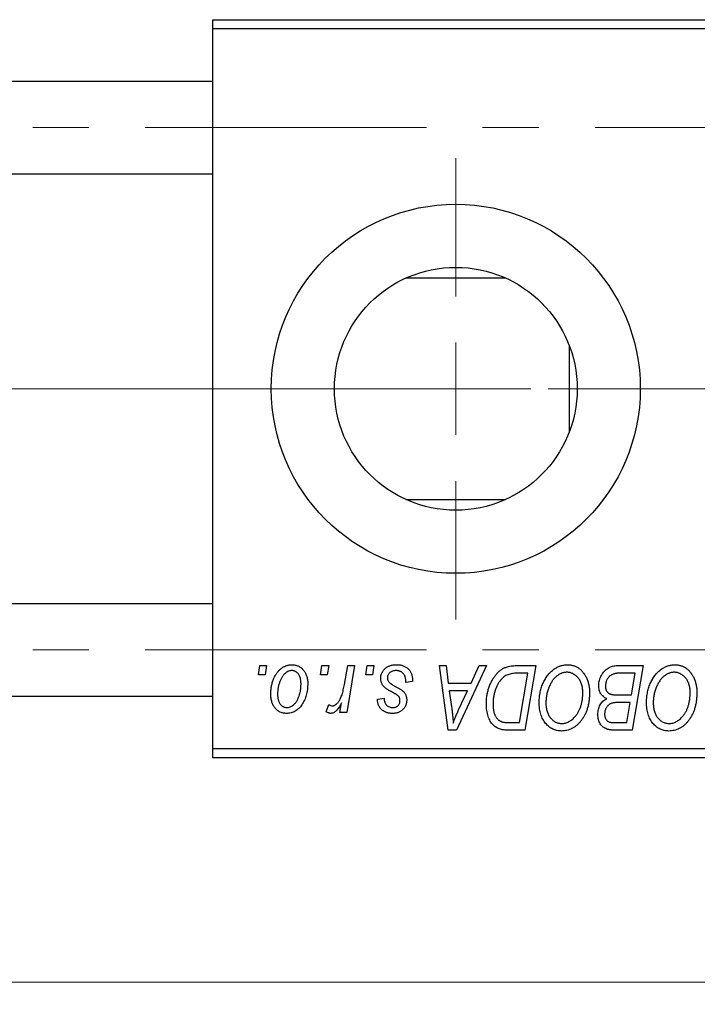
# Model space of a CAD drawing. Units: millimetres. Extents: x 15 to 417, y 5 to 292.
# Drawn here: x 282 to 313, y 199 to 244 of the extents above; entities that cross this region are included whole.
import ezdxf

# ---------------------------------------------------------------- set-up
doc = ezdxf.new("R2010")
doc.units = ezdxf.units.MM
doc.linetypes.add('CENTERX2', pattern=[20.32, 12.7, -2.54, 2.54, -2.54])
doc.styles.add('SLDTEXTSTYLE0', font='TXT', dxfattribs={"width": 0.75})
doc.dimstyles.new('SLDDIMSTYLE0', dxfattribs={"dimtxt": 3.5, "dimasz": 3.302, "dimexe": 0, "dimexo": 0.0625, "dimgap": 0.875, "dimtad": 1, "dimlfac": 1.2, "dimrnd": 1e-09, "dimzin": 12, "dimdsep": 46, "dimtxsty": 'SLDTEXTSTYLE0', "dimsah": 1, "dimcen": 0.09, "dimadec": 0, "dimazin": 3, "dimtfac": 1, "dimtofl": 0, "dimtmove": 0, "dimatfit": 3, "dimfxl": 1, "dimfrac": 2, "dimtolj": 1, "dimtzin": 12, "dimarcsym": 0})

# ---------------------------------------------------------------- blocks, each defined once
blk = doc.blocks.new('_D')
at = {"color": 7, "linetype": 'Continuous', "lineweight": 0}
for p, q in [((343.44, 222.097), (343.44, 199.467)), ((81.773, 209.597), (81.773, 199.467)), ((343.44, 200.467), (81.773, 200.467))]:
    blk.add_line(p, q, dxfattribs=at)
at = {"color": 7, "linetype": 'Continuous', "lineweight": 18}
for points in [[(81.773, 200.467), (85.075, 199.959), (85.075, 200.975)], [(343.44, 200.467), (340.138, 200.975), (340.138, 199.959)]]:
    blk.add_solid(points, dxfattribs=at)
at = {"color": 7, "linetype": 'Continuous', "lineweight": 18, "insert": (205.495, 204.979), "char_height": 3.5, "attachment_point": 1, "style": 'SLDTEXTSTYLE0'}
blk.add_mtext('314,00', dxfattribs=at)
blk = doc.blocks.new('SW_CENTERMARKSYMBOL_1')
at = {"color": 0, "linetype": 'Continuous', "lineweight": 18}
for p, q in [((0, 4.167), (0, 10.417)), ((0, 0), (0, 2.083)), ((-4.167, 0), (-10.417, 0)), ((0, 0), (-2.083, 0)), ((0, 0), (0, -2.083)), ((0, 0), (2.083, 0)), ((4.167, 0), (10.558, 0)), ((0, -4.167), (0, -10.417))]:
    blk.add_line(p, q, dxfattribs=at)

msp = doc.modelspace()

# ---------------------------------------------------------------- linework, layer by layer
at = {"color": 7, "linetype": 'Continuous', "lineweight": 25}
for p, q in [((290.94, 243.5137), (290.94, 243.9303)), ((290.94, 243.9303), (330.94, 243.9303)), ((330.94, 243.5137), (290.94, 243.5137)), ((290.94, 211.0137), (290.94, 243.5137)), ((290.94, 241.1387), (101.7733, 241.1387)), ((101.7733, 236.972), (290.94, 236.972)), ((304.1577, 232.2637), (299.6557, 232.2637)), ((307.0233, 229.2351), (307.0233, 225.2922)), ((299.6557, 222.2637), (304.1577, 222.2637)), ((290.94, 217.5553), (101.7733, 217.5553)), ((292.9908, 214.347), (293.0612, 214.7637)), ((293.0612, 214.7637), (293.3642, 214.7637)), ((293.3642, 214.7637), (293.3009, 214.347)), ((295.7938, 214.347), (295.8642, 214.7637)), ((295.8642, 214.7637), (296.1673, 214.7637)), ((296.1673, 214.7637), (296.1039, 214.347)), ((296.8787, 213.9155), (297.0326, 214.7637)), ((297.3397, 214.7637), (296.9817, 212.6425)), ((297.0326, 214.7637), (297.3397, 214.7637)), ((297.8393, 214.347), (297.9097, 214.7637)), ((297.9097, 214.7637), (298.2127, 214.7637)), ((298.2127, 214.7637), (298.1494, 214.347)), ((301.1655, 214.7637), (301.4703, 214.7637)), ((301.565, 211.847), (301.1655, 214.7637)), ((301.4703, 214.7637), (301.568, 213.9682)), ((303.2903, 214.7637), (301.9355, 211.847)), ((302.6037, 213.9682), (302.9618, 214.7637)), ((302.9618, 214.7637), (303.2903, 214.7637)), ((304.6598, 214.7637), (305.5233, 214.7637)), ((305.5233, 214.7637), (305.0303, 211.847)), ((309.2035, 214.7637), (310.3718, 214.7637)), ((310.3718, 214.7637), (309.8788, 211.847)), ((293.3009, 214.347), (292.9908, 214.347)), ((296.1039, 214.347), (295.7938, 214.347)), ((298.1494, 214.347), (297.8393, 214.347)), ((305.1587, 214.4228), (304.7693, 214.4228)), ((304.7811, 212.1879), (305.1587, 214.4228)), ((310.0072, 214.4228), (309.4391, 214.4228)), ((309.8409, 213.4379), (310.0072, 214.4228)), ((299.9552, 214.044), (299.6521, 214.0061)), ((299.9552, 214.083), (299.9552, 214.044)), ((301.568, 213.9682), (302.6037, 213.9682)), ((301.6106, 213.6273), (301.7153, 212.8934)), ((302.4374, 213.6273), (301.6106, 213.6273)), ((302.0343, 212.762), (302.4374, 213.6273)), ((309.1982, 213.4379), (309.8409, 213.4379)), ((101.7733, 213.3887), (290.94, 213.3887)), ((296.0536, 212.6815), (296.1744, 213.013)), ((296.6745, 212.6425), (296.7514, 213.081)), ((298.3642, 213.2485), (298.6673, 213.2864)), ((309.7829, 213.097), (309.2899, 213.097)), ((309.6296, 212.1879), (309.7829, 213.097)), ((296.9817, 212.6425), (296.6745, 212.6425)), ((304.3402, 212.1879), (304.7811, 212.1879)), ((309.11, 212.1879), (309.6296, 212.1879)), ((301.9355, 211.847), (301.565, 211.847)), ((305.0303, 211.847), (304.3035, 211.847)), ((309.8788, 211.847), (309.1325, 211.847)), ((290.94, 211.0137), (330.94, 211.0137)), ((290.94, 210.597), (290.94, 211.0137)), ((330.94, 210.597), (290.94, 210.597))]:
    msp.add_line(p, q, dxfattribs=at)
at = {"color": 7, "linetype": 'CENTERX2', "lineweight": 18}
for p, q in [((64.3567, 239.0553), (339.19, 239.0553)), ((292.94, 227.2637), (101.7733, 227.2637)), ((340.8567, 227.2637), (122.2733, 227.2637)), ((64.3567, 215.472), (339.19, 215.472))]:
    msp.add_line(p, q, dxfattribs=at)
at = {"color": 7, "linetype": 'Continuous', "lineweight": 25}
for radius in [8.3333, 5.4833]:
    msp.add_circle((301.9067, 227.2637), radius, dxfattribs=at)
for points, knots in [([(293.5536, 213.4912), (293.5542, 213.5233), (293.5553, 213.5867), (293.561, 213.6804), (293.5717, 213.7715), (293.5872, 213.8599), (293.606, 213.9459), (293.629, 214.0292), (293.657, 214.1097), (293.6888, 214.1876), (293.724, 214.2617), (293.7623, 214.3312), (293.802, 214.3965), (293.8456, 214.4563), (293.8911, 214.5116), (293.9392, 214.562), (293.9896, 214.6081), (294.0428, 214.6484), (294.0971, 214.685), (294.153, 214.7152), (294.2087, 214.7427), (294.2657, 214.7633), (294.3227, 214.7813), (294.3809, 214.7927), (294.4396, 214.8002), (294.4791, 214.8011), (294.4988, 214.8016)], [0, 0, 0, 0, 0.053887, 0.1062098, 0.1571243, 0.2074379, 0.2565129, 0.304544, 0.3520998, 0.3992345, 0.4453573, 0.4894324, 0.5321725, 0.5733587, 0.6132625, 0.6520672, 0.6899721, 0.7274524, 0.7639343, 0.7994376, 0.8338806, 0.8677657, 0.9009093, 0.9339655, 0.966924, 1, 1, 1, 1]), ([(294.4988, 214.8016), (294.5245, 214.8009), (294.5747, 214.7997), (294.6483, 214.7886), (294.7185, 214.7709), (294.7856, 214.7462), (294.8487, 214.7138), (294.9086, 214.675), (294.9648, 214.6286), (295.0173, 214.5754), (295.0653, 214.5164), (295.1068, 214.4516), (295.142, 214.3815), (295.171, 214.3065), (295.1926, 214.226), (295.2085, 214.1408), (295.219, 214.0504), (295.2199, 213.9882), (295.2203, 213.9564)], [0, 0, 0, 0, 0.0616655, 0.1205692, 0.1782617, 0.2353851, 0.2917548, 0.3482697, 0.4065141, 0.4664906, 0.5274696, 0.5888522, 0.6509422, 0.7154444, 0.7817725, 0.8507297, 0.9236741, 1, 1, 1, 1]), ([(298.5158, 214.1872), (298.5163, 214.208), (298.5174, 214.2489), (298.5266, 214.309), (298.5413, 214.3667), (298.5623, 214.4222), (298.5889, 214.4756), (298.6217, 214.5268), (298.6605, 214.5755), (298.7048, 214.6215), (298.7541, 214.6642), (298.8089, 214.7009), (298.8683, 214.7318), (298.9319, 214.7581), (299.0006, 214.7772), (299.0734, 214.7917), (299.1508, 214.7998), (299.2041, 214.8009), (299.2313, 214.8016)], [0, 0, 0, 0, 0.05885216, 0.11601847, 0.1720998, 0.22773221, 0.28406728, 0.34121987, 0.39980246, 0.46038412, 0.52232423, 0.58443616, 0.6470432, 0.71233381, 0.77931638, 0.84892869, 0.9226883, 1, 1, 1, 1]), ([(299.2313, 214.8016), (299.2588, 214.801), (299.3124, 214.7999), (299.3905, 214.7911), (299.4638, 214.7761), (299.533, 214.7562), (299.5976, 214.7297), (299.6572, 214.6966), (299.7129, 214.6589), (299.7629, 214.6142), (299.8083, 214.5648), (299.8481, 214.5104), (299.8811, 214.4507), (299.9091, 214.3867), (299.929, 214.3173), (299.9448, 214.2436), (299.9535, 214.1649), (299.9546, 214.1109), (299.9552, 214.083)], [0, 0, 0, 0, 0.0710793, 0.1389697, 0.2031118, 0.2648853, 0.3251481, 0.3834707, 0.441163, 0.4990924, 0.5566033, 0.6147645, 0.673335, 0.7328543, 0.795263, 0.8600089, 0.9278992, 1, 1, 1, 1]), ([(304.1917, 214.6938), (304.2256, 214.7048), (304.2959, 214.7276), (304.409, 214.7483), (304.5313, 214.7617), (304.616, 214.763), (304.6598, 214.7637)], [0, 0, 0, 0, 0.2248248, 0.4657332, 0.7235704, 1, 1, 1, 1]), ([(305.6748, 213.1077), (305.6754, 213.1481), (305.6765, 213.2283), (305.6856, 213.3471), (305.7004, 213.463), (305.721, 213.5761), (305.7479, 213.6863), (305.7795, 213.7938), (305.8182, 213.8981), (305.8626, 213.9987), (305.9105, 214.0954), (305.9629, 214.1861), (306.0177, 214.2709), (306.076, 214.3492), (306.1368, 214.4216), (306.2011, 214.4877), (306.2684, 214.5476), (306.3391, 214.6009), (306.4116, 214.648), (306.4851, 214.6891), (306.5597, 214.7237), (306.635, 214.752), (306.7116, 214.7742), (306.789, 214.7901), (306.8674, 214.8), (306.9199, 214.801), (306.9462, 214.8016)], [0, 0, 0, 0, 0.0517953, 0.102706, 0.1523632, 0.2014102, 0.2497463, 0.2974554, 0.3448452, 0.392009, 0.4383223, 0.482904, 0.5259903, 0.5675157, 0.6078447, 0.6469628, 0.6854328, 0.7231188, 0.76018, 0.796023, 0.8308293, 0.8653587, 0.8990132, 0.9327973, 0.9663825, 1, 1, 1, 1]), ([(306.9462, 214.8016), (306.9689, 214.801), (307.0139, 214.8), (307.0807, 214.7938), (307.1457, 214.7815), (307.2088, 214.7657), (307.2705, 214.7456), (307.33, 214.7199), (307.3883, 214.6903), (307.4446, 214.656), (307.4984, 214.6165), (307.551, 214.5739), (307.5991, 214.5244), (307.6466, 214.4721), (307.6897, 214.4135), (307.7323, 214.3518), (307.7703, 214.2841), (307.8071, 214.2131), (307.8402, 214.138), (307.8691, 214.0602), (307.8936, 213.9798), (307.9129, 213.8967), (307.9282, 213.8111), (307.9397, 213.7231), (307.9461, 213.6325), (307.9471, 213.5713), (307.9476, 213.5403)], [0, 0, 0, 0, 0.0378713, 0.0752374, 0.11171, 0.1480294, 0.1837276, 0.2198556, 0.2560644, 0.2926971, 0.3296946, 0.3673249, 0.4054911, 0.4446575, 0.4850732, 0.5267894, 0.5696934, 0.61444, 0.6601209, 0.706461, 0.7528957, 0.8002348, 0.8487179, 0.897827, 0.9483119, 1, 1, 1, 1]), ([(308.3642, 213.8564), (308.3658, 213.8969), (308.3688, 213.9776), (308.3919, 214.0967), (308.4302, 214.2122), (308.4835, 214.322), (308.5467, 214.4245), (308.6207, 214.5142), (308.7017, 214.5916), (308.7919, 214.6536), (308.8877, 214.703), (308.9888, 214.7383), (309.0947, 214.7596), (309.1669, 214.7623), (309.2035, 214.7637)], [0, 0, 0, 0, 0.0885781, 0.1763653, 0.2640477, 0.3539283, 0.4424675, 0.5267237, 0.6072595, 0.6865691, 0.7650622, 0.8422521, 0.9200563, 1, 1, 1, 1]), ([(310.5233, 213.1077), (310.5239, 213.1481), (310.525, 213.2283), (310.5341, 213.3471), (310.5489, 213.463), (310.5695, 213.5761), (310.5963, 213.6863), (310.628, 213.7938), (310.6666, 213.8981), (310.7111, 213.9987), (310.759, 214.0954), (310.8114, 214.1861), (310.8662, 214.2709), (310.9245, 214.3492), (310.9853, 214.4216), (311.0495, 214.4877), (311.1169, 214.5476), (311.1876, 214.6009), (311.2601, 214.648), (311.3336, 214.6891), (311.4082, 214.7237), (311.4835, 214.752), (311.5601, 214.7742), (311.6375, 214.7901), (311.7159, 214.8), (311.7684, 214.801), (311.7946, 214.8016)], [0, 0, 0, 0, 0.0517953, 0.102706, 0.1523632, 0.2014102, 0.2497463, 0.2974554, 0.3448452, 0.392009, 0.4383223, 0.482904, 0.5259903, 0.5675157, 0.6078447, 0.6469628, 0.6854328, 0.7231188, 0.76018, 0.796023, 0.8308293, 0.8653587, 0.8990132, 0.9327973, 0.9663825, 1, 1, 1, 1]), ([(311.7946, 214.8016), (311.8173, 214.801), (311.8624, 214.8), (311.9292, 214.7938), (311.9941, 214.7815), (312.0573, 214.7657), (312.119, 214.7456), (312.1785, 214.7199), (312.2368, 214.6903), (312.2931, 214.656), (312.3469, 214.6165), (312.3995, 214.5739), (312.4476, 214.5244), (312.495, 214.4721), (312.5382, 214.4135), (312.5808, 214.3518), (312.6188, 214.2841), (312.6556, 214.2131), (312.6887, 214.138), (312.7176, 214.0602), (312.7421, 213.9798), (312.7614, 213.8967), (312.7767, 213.8111), (312.7881, 213.7231), (312.7946, 213.6325), (312.7956, 213.5713), (312.7961, 213.5403)], [0, 0, 0, 0, 0.0378713, 0.0752374, 0.11171, 0.1480294, 0.1837276, 0.2198556, 0.2560644, 0.2926971, 0.3296946, 0.3673249, 0.4054911, 0.4446575, 0.4850732, 0.5267894, 0.5696934, 0.61444, 0.6601209, 0.706461, 0.7528957, 0.8002348, 0.8487179, 0.897827, 0.9483119, 1, 1, 1, 1]), ([(294.4965, 214.5364), (294.4726, 214.535), (294.4238, 214.5322), (294.3514, 214.5087), (294.2796, 214.4715), (294.2209, 214.4305), (294.1751, 214.3896), (294.1417, 214.3531), (294.108, 214.313), (294.0771, 214.2668), (294.046, 214.2169), (294.0174, 214.1613), (293.9888, 214.1016), (293.9528, 214.0161), (293.9145, 213.9049), (293.8814, 213.7682), (293.8602, 213.6297), (293.8579, 213.5366), (293.8567, 213.49)], [0, 0, 0, 0, 0.0534249, 0.1094777, 0.1691115, 0.2346183, 0.2697522, 0.3067366, 0.3457606, 0.3871709, 0.4313131, 0.4778806, 0.5274192, 0.5798298, 0.6861612, 0.7910274, 0.895339, 1, 1, 1, 1]), ([(294.9173, 213.9238), (294.917, 213.9483), (294.9165, 213.996), (294.9104, 214.0649), (294.901, 214.1294), (294.8883, 214.1893), (294.871, 214.2445), (294.8504, 214.295), (294.8262, 214.3411), (294.7975, 214.3817), (294.7668, 214.4182), (294.7336, 214.4494), (294.699, 214.4766), (294.6623, 214.4987), (294.6233, 214.5151), (294.5828, 214.528), (294.5401, 214.535), (294.5111, 214.5359), (294.4965, 214.5364)], [0, 0, 0, 0, 0.0881845, 0.1716698, 0.2492912, 0.3227816, 0.3920407, 0.4573946, 0.5194152, 0.5791737, 0.6361612, 0.6909787, 0.74317, 0.7945019, 0.8448194, 0.8954174, 0.9473124, 1, 1, 1, 1]), ([(299.2171, 214.5364), (299.188, 214.5353), (299.1324, 214.5333), (299.0537, 214.5159), (298.984, 214.4877), (298.9254, 214.4472), (298.8776, 214.3983), (298.8433, 214.3416), (298.822, 214.2782), (298.8199, 214.2337), (298.8188, 214.2109)], [0, 0, 0, 0, 0.1511226, 0.288739, 0.4165538, 0.5397416, 0.6565289, 0.7692832, 0.8815091, 1, 1, 1, 1]), ([(299.6521, 214.0061), (299.6521, 214.0276), (299.6519, 214.0693), (299.6464, 214.1298), (299.6376, 214.1862), (299.6256, 214.2385), (299.6086, 214.2863), (299.5889, 214.3301), (299.5649, 214.3696), (299.5376, 214.4049), (299.5065, 214.4355), (299.4735, 214.4632), (299.437, 214.4856), (299.3981, 214.504), (299.3568, 214.5191), (299.3123, 214.5287), (299.2657, 214.5358), (299.2335, 214.5362), (299.2171, 214.5364)], [0, 0, 0, 0, 0.082639, 0.1602582, 0.2331631, 0.3017426, 0.3659919, 0.4277235, 0.4862244, 0.5429349, 0.5986796, 0.6536144, 0.7080923, 0.7626809, 0.8190254, 0.8765806, 0.9370426, 1, 1, 1, 1]), ([(303.2885, 213.0408), (303.2887, 213.0757), (303.2892, 213.1449), (303.2962, 213.2471), (303.306, 213.347), (303.3202, 213.4444), (303.3385, 213.5394), (303.3612, 213.6317), (303.3868, 213.7221), (303.4278, 213.8369), (303.4844, 213.9724), (303.5613, 214.123), (303.6461, 214.2586), (303.7236, 214.3607), (303.7903, 214.4334), (303.8409, 214.4841), (303.8945, 214.5298), (303.9501, 214.5709), (304.0069, 214.6089), (304.0667, 214.6411), (304.1278, 214.6706), (304.1704, 214.6861), (304.1917, 214.6938)], [0, 0, 0, 0, 0.0524522, 0.1038152, 0.1538474, 0.203251, 0.2515403, 0.2991143, 0.3460005, 0.3924805, 0.4821222, 0.5664026, 0.6461463, 0.7220037, 0.7584977, 0.7943252, 0.8294199, 0.8641462, 0.8981689, 0.9319845, 0.9660484, 1, 1, 1, 1]), ([(304.7693, 214.4228), (304.7255, 214.4222), (304.6412, 214.421), (304.5201, 214.41), (304.4089, 214.3935), (304.3067, 214.3689), (304.2118, 214.3338), (304.1231, 214.2851), (304.04, 214.2227), (303.961, 214.1474), (303.8877, 214.0566), (303.8198, 213.9498), (303.7567, 213.8267), (303.6992, 213.6886), (303.6504, 213.5375), (303.6166, 213.3746), (303.5954, 213.2019), (303.5928, 213.0833), (303.5915, 213.0224)], [0, 0, 0, 0, 0.06291465, 0.12093153, 0.17454111, 0.22414944, 0.27166383, 0.3194603, 0.36886761, 0.42056426, 0.4757379, 0.53601138, 0.60202479, 0.67415627, 0.7505795, 0.82964544, 0.91267868, 1, 1, 1, 1]), ([(306.9243, 214.4606), (306.9057, 214.4603), (306.8686, 214.4595), (306.8132, 214.451), (306.758, 214.4397), (306.7032, 214.4222), (306.6488, 214.3994), (306.5943, 214.3723), (306.5403, 214.3399), (306.4864, 214.3035), (306.4337, 214.2615), (306.3832, 214.2137), (306.3345, 214.1605), (306.2886, 214.1009), (306.2441, 214.0365), (306.2021, 213.9661), (306.1618, 213.8904), (306.1243, 213.8094), (306.0904, 213.7247), (306.0596, 213.6378), (306.0346, 213.5488), (306.0136, 213.4578), (305.9977, 213.3651), (305.9866, 213.2702), (305.9792, 213.1737), (305.9783, 213.1085), (305.9779, 213.0757)], [0, 0, 0, 0, 0.0301757, 0.0602933, 0.0908029, 0.121741, 0.1536659, 0.1866556, 0.2205936, 0.2559101, 0.2924251, 0.3298624, 0.3689122, 0.4095877, 0.4520232, 0.4961917, 0.5426783, 0.5914669, 0.6412571, 0.690858, 0.7412132, 0.7915521, 0.8426455, 0.8940039, 0.9467438, 1, 1, 1, 1]), ([(307.6445, 213.5545), (307.6439, 213.5881), (307.6425, 213.6536), (307.6322, 213.7493), (307.6158, 213.84), (307.593, 213.9256), (307.5626, 214.0057), (307.5249, 214.0802), (307.4822, 214.1508), (307.4314, 214.214), (307.3778, 214.2721), (307.3198, 214.3217), (307.2605, 214.3651), (307.1982, 214.4002), (307.133, 214.4268), (307.0657, 214.4469), (306.9956, 214.4579), (306.9482, 214.4597), (306.9243, 214.4606)], [0, 0, 0, 0, 0.07803254, 0.15229853, 0.22364974, 0.29208655, 0.35785784, 0.42248008, 0.48613114, 0.54917764, 0.61083878, 0.66970109, 0.72622726, 0.78147701, 0.83557207, 0.88957368, 0.94440095, 1, 1, 1, 1]), ([(309.1402, 214.4074), (309.1181, 214.4025), (309.0751, 214.393), (309.0137, 214.3714), (308.9555, 214.3473), (308.9017, 214.3166), (308.8517, 214.2805), (308.8071, 214.236), (308.7671, 214.1837), (308.7321, 214.1246), (308.7033, 214.0601), (308.6824, 213.9919), (308.6696, 213.921), (308.668, 213.8726), (308.6673, 213.8481)], [0, 0, 0, 0, 0.0844041, 0.1647797, 0.2435569, 0.3199881, 0.3960936, 0.4739402, 0.5550729, 0.6418717, 0.7308445, 0.8189541, 0.9082363, 1, 1, 1, 1]), ([(309.4391, 214.4228), (309.4211, 214.4229), (309.3868, 214.4231), (309.3376, 214.4216), (309.2933, 214.4204), (309.2536, 214.4196), (309.2186, 214.4172), (309.1883, 214.414), (309.1625, 214.4115), (309.1471, 214.4087), (309.1402, 214.4074)], [0, 0, 0, 0, 0.1797516, 0.3437484, 0.4919479, 0.6243514, 0.7411612, 0.8423841, 0.9298563, 1, 1, 1, 1]), ([(311.7727, 214.4606), (311.7542, 214.4603), (311.717, 214.4595), (311.6617, 214.451), (311.6065, 214.4397), (311.5517, 214.4222), (311.4972, 214.3994), (311.4428, 214.3723), (311.3888, 214.3399), (311.3349, 214.3035), (311.2822, 214.2615), (311.2317, 214.2137), (311.183, 214.1605), (311.1371, 214.1009), (311.0926, 214.0365), (311.0506, 213.9661), (311.0103, 213.8904), (310.9728, 213.8094), (310.9389, 213.7247), (310.9081, 213.6378), (310.8831, 213.5488), (310.8621, 213.4578), (310.8462, 213.3651), (310.8351, 213.2702), (310.8277, 213.1737), (310.8268, 213.1085), (310.8264, 213.0757)], [0, 0, 0, 0, 0.0301757, 0.0602933, 0.0908029, 0.121741, 0.1536659, 0.1866556, 0.2205936, 0.2559101, 0.2924251, 0.3298624, 0.3689122, 0.4095877, 0.4520232, 0.4961917, 0.5426783, 0.5914669, 0.6412571, 0.690858, 0.7412132, 0.7915521, 0.8426455, 0.8940039, 0.9467438, 1, 1, 1, 1]), ([(312.493, 213.5545), (312.4923, 213.5881), (312.491, 213.6536), (312.4807, 213.7493), (312.4643, 213.84), (312.4415, 213.9256), (312.4111, 214.0057), (312.3734, 214.0802), (312.3307, 214.1508), (312.2798, 214.214), (312.2263, 214.2721), (312.1683, 214.3217), (312.109, 214.3651), (312.0467, 214.4002), (311.9815, 214.4268), (311.9142, 214.4469), (311.8441, 214.4579), (311.7966, 214.4597), (311.7727, 214.4606)], [0, 0, 0, 0, 0.07803254, 0.15229853, 0.22364974, 0.29208655, 0.35785784, 0.42248008, 0.48613114, 0.54917764, 0.61083878, 0.66970109, 0.72622726, 0.78147701, 0.83557207, 0.88957368, 0.94440095, 1, 1, 1, 1]), ([(295.2203, 213.9564), (295.2196, 213.91), (295.2181, 213.8188), (295.2051, 213.6848), (295.1855, 213.5562), (295.1568, 213.433), (295.1205, 213.3153), (295.0751, 213.2032), (295.0218, 213.0967), (294.9615, 212.9963), (294.8939, 212.905), (294.8207, 212.8243), (294.7411, 212.7566), (294.6559, 212.7012), (294.5651, 212.6573), (294.4685, 212.6267), (294.3664, 212.6077), (294.2965, 212.6056), (294.2609, 212.6046)], [0, 0, 0, 0, 0.0753615, 0.1481167, 0.2185236, 0.286637, 0.3534497, 0.41845, 0.4829585, 0.5466728, 0.6085388, 0.6672966, 0.7232388, 0.7779178, 0.8319684, 0.8865063, 0.9422129, 1, 1, 1, 1]), ([(294.2739, 212.8697), (294.2995, 212.8712), (294.3513, 212.874), (294.4281, 212.8963), (294.5027, 212.9337), (294.5633, 212.9744), (294.6102, 213.0148), (294.6442, 213.0509), (294.6769, 213.0915), (294.7082, 213.1367), (294.7385, 213.1864), (294.7667, 213.2409), (294.7935, 213.3), (294.8271, 213.3851), (294.864, 213.4965), (294.8943, 213.6355), (294.9143, 213.7782), (294.9163, 213.875), (294.9173, 213.9238)], [0, 0, 0, 0, 0.0565773, 0.1146435, 0.1753838, 0.2407896, 0.2754624, 0.3122204, 0.3504135, 0.3908759, 0.4337903, 0.4791061, 0.5265959, 0.5773601, 0.681625, 0.785879, 0.8920471, 1, 1, 1, 1]), ([(296.3271, 212.9455), (296.3398, 212.9463), (296.3657, 212.9478), (296.4043, 212.9583), (296.4427, 212.9755), (296.4814, 212.9985), (296.5192, 213.0294), (296.5572, 213.0663), (296.5951, 213.1098), (296.6332, 213.1605), (296.6712, 213.2194), (296.7052, 213.2892), (296.7394, 213.3684), (296.7709, 213.458), (296.8002, 213.5581), (296.8286, 213.6681), (296.8552, 213.7883), (296.8707, 213.8721), (296.8787, 213.9155)], [0, 0, 0, 0, 0.0320567, 0.0655625, 0.1004002, 0.1382028, 0.179014, 0.2234514, 0.2718664, 0.3249281, 0.3834484, 0.4487951, 0.5209568, 0.6014006, 0.688814, 0.7846111, 0.8883046, 1, 1, 1, 1]), ([(298.6685, 213.8019), (298.6564, 213.8153), (298.6326, 213.8419), (298.6009, 213.8845), (298.5749, 213.9298), (298.5535, 213.977), (298.5359, 214.0262), (298.5244, 214.0781), (298.5171, 214.132), (298.5162, 214.1686), (298.5158, 214.1872)], [0, 0, 0, 0, 0.1272562, 0.2516804, 0.3738979, 0.4947208, 0.6170809, 0.7413182, 0.8690605, 1, 1, 1, 1]), ([(298.8188, 214.2109), (298.8196, 214.1942), (298.8212, 214.1613), (298.8337, 214.1134), (298.853, 214.0674), (298.8723, 214.0401), (298.8821, 214.0262)], [0, 0, 0, 0, 0.2511722, 0.4968942, 0.7437878, 1, 1, 1, 1]), ([(298.8821, 214.0262), (298.8883, 214.019), (298.9014, 214.0035), (298.9259, 213.9817), (298.9545, 213.9581), (298.9888, 213.9341), (299.027, 213.9077), (299.0711, 213.8813), (299.1201, 213.8536), (299.1547, 213.8352), (299.1727, 213.8256)], [0, 0, 0, 0, 0.0802827, 0.171103, 0.2765324, 0.3935635, 0.5243923, 0.6687492, 0.8277322, 1, 1, 1, 1]), ([(294.2609, 212.6046), (294.2358, 212.6053), (294.1866, 212.6066), (294.1143, 212.6173), (294.0456, 212.636), (293.9797, 212.6606), (293.9179, 212.6937), (293.859, 212.7334), (293.8038, 212.7806), (293.7521, 212.8345), (293.7055, 212.8954), (293.6645, 212.9626), (293.6301, 213.0359), (293.6023, 213.1153), (293.5806, 213.2006), (293.5647, 213.292), (293.5551, 213.3896), (293.5541, 213.4566), (293.5536, 213.4912)], [0, 0, 0, 0, 0.0589565, 0.1156825, 0.1713602, 0.2259596, 0.2805137, 0.3359456, 0.3925293, 0.4509085, 0.5111012, 0.5724965, 0.6355555, 0.7009662, 0.769909, 0.8424091, 0.9188181, 1, 1, 1, 1]), ([(293.8567, 213.49), (293.8569, 213.4653), (293.8574, 213.4175), (293.8636, 213.3481), (293.8729, 213.2833), (293.8858, 213.2229), (293.9021, 213.1669), (293.923, 213.1159), (293.9473, 213.0691), (293.9756, 213.0274), (294.0065, 212.9903), (294.0398, 212.9586), (294.0741, 212.9305), (294.1113, 212.9092), (294.149, 212.8905), (294.1894, 212.8793), (294.231, 212.8708), (294.2595, 212.8701), (294.2739, 212.8697)], [0, 0, 0, 0, 0.0885786, 0.1717665, 0.2498124, 0.3237334, 0.3932168, 0.4589936, 0.5214195, 0.5821336, 0.6394592, 0.6945708, 0.7470134, 0.7981625, 0.8482357, 0.8977697, 0.9482074, 1, 1, 1, 1]), ([(299.107, 213.522), (299.0801, 213.5362), (299.0284, 213.5636), (298.9553, 213.6053), (298.8889, 213.6434), (298.8302, 213.6795), (298.7792, 213.7133), (298.7353, 213.7444), (298.6988, 213.7733), (298.678, 213.7929), (298.6685, 213.8019)], [0, 0, 0, 0, 0.1751043, 0.3366411, 0.4835452, 0.6154622, 0.7325073, 0.835766, 0.924528, 1, 1, 1, 1]), ([(299.3568, 213.3332), (299.3534, 213.3396), (299.3459, 213.3537), (299.3297, 213.3746), (299.3064, 213.3956), (299.2781, 213.4187), (299.2437, 213.4427), (299.2036, 213.4683), (299.1578, 213.4955), (299.1245, 213.5129), (299.107, 213.522)], [0, 0, 0, 0, 0.0684895, 0.1509492, 0.2485952, 0.3639658, 0.4964639, 0.6449738, 0.8138958, 1, 1, 1, 1]), ([(299.1727, 213.8256), (299.1935, 213.8146), (299.2333, 213.7935), (299.2899, 213.7622), (299.3411, 213.7332), (299.3865, 213.7059), (299.4269, 213.6813), (299.4614, 213.6582), (299.4903, 213.6369), (299.522, 213.612), (299.5552, 213.5795), (299.5897, 213.537), (299.6202, 213.4909), (299.6447, 213.4403), (299.665, 213.387), (299.6801, 213.3303), (299.6882, 213.2703), (299.6894, 213.2292), (299.69, 213.2083)], [0, 0, 0, 0, 0.0818814, 0.1573352, 0.2254411, 0.2871576, 0.3421523, 0.3902441, 0.4320813, 0.4673282, 0.5305866, 0.5936688, 0.6577932, 0.7230302, 0.789229, 0.8568221, 0.9269825, 1, 1, 1, 1]), ([(307.3096, 212.4738), (307.3366, 212.508), (307.3907, 212.5766), (307.4589, 212.6903), (307.5162, 212.8129), (307.5638, 212.9439), (307.5994, 213.0842), (307.6263, 213.2329), (307.6415, 213.3908), (307.6435, 213.499), (307.6445, 213.5545)], [0, 0, 0, 0, 0.1130348, 0.2268335, 0.3435029, 0.4639329, 0.5883359, 0.7189973, 0.8559436, 1, 1, 1, 1]), ([(307.9476, 213.5403), (307.9463, 213.4756), (307.9437, 213.3489), (307.9253, 213.1635), (307.8942, 212.9876), (307.8503, 212.8209), (307.7942, 212.6634), (307.7252, 212.5155), (307.6445, 212.3763), (307.5801, 212.2917), (307.5481, 212.2495)], [0, 0, 0, 0, 0.1409755, 0.2756587, 0.405254, 0.529661, 0.6505885, 0.7685867, 0.8846941, 1, 1, 1, 1]), ([(308.7282, 213.2675), (308.6999, 213.2806), (308.6446, 213.3063), (308.571, 213.359), (308.5074, 213.4203), (308.4548, 213.4916), (308.4138, 213.5715), (308.3848, 213.6596), (308.3675, 213.7555), (308.3653, 213.822), (308.3642, 213.8564)], [0, 0, 0, 0, 0.1266079, 0.2474348, 0.3659695, 0.4846669, 0.6055442, 0.729814, 0.8602233, 1, 1, 1, 1]), ([(308.6673, 213.8481), (308.6676, 213.8309), (308.6683, 213.7974), (308.6734, 213.7491), (308.6829, 213.7043), (308.696, 213.6633), (308.7118, 213.6255), (308.7319, 213.5914), (308.7568, 213.5619), (308.7841, 213.5345), (308.8168, 213.511), (308.8554, 213.4918), (308.8989, 213.4746), (308.9481, 213.4611), (309.0028, 213.4506), (309.063, 213.4429), (309.1289, 213.4392), (309.1745, 213.4384), (309.1982, 213.4379)], [0, 0, 0, 0, 0.0662662, 0.1290617, 0.1874386, 0.2425685, 0.2947445, 0.3452674, 0.3944889, 0.4434744, 0.4941804, 0.5489941, 0.6094961, 0.6743258, 0.7456866, 0.8239599, 0.9086241, 1, 1, 1, 1]), ([(312.158, 212.4738), (312.185, 212.508), (312.2392, 212.5766), (312.3074, 212.6903), (312.3646, 212.8129), (312.4123, 212.9439), (312.4478, 213.0842), (312.4748, 213.2329), (312.4899, 213.3908), (312.492, 213.499), (312.493, 213.5545)], [0, 0, 0, 0, 0.1130348, 0.2268335, 0.3435029, 0.4639329, 0.5883359, 0.7189973, 0.8559436, 1, 1, 1, 1]), ([(312.7961, 213.5403), (312.7948, 213.4756), (312.7922, 213.3489), (312.7738, 213.1635), (312.7427, 212.9876), (312.6988, 212.8209), (312.6427, 212.6634), (312.5737, 212.5155), (312.493, 212.3763), (312.4286, 212.2917), (312.3966, 212.2495)], [0, 0, 0, 0, 0.1409755, 0.2756587, 0.405254, 0.529661, 0.6505885, 0.7685867, 0.8846941, 1, 1, 1, 1]), ([(296.1744, 213.013), (296.1862, 213.0026), (296.209, 212.9827), (296.2478, 212.9622), (296.2868, 212.9477), (296.3137, 212.9462), (296.3271, 212.9455)], [0, 0, 0, 0, 0.27600279, 0.52877454, 0.76656599, 1, 1, 1, 1]), ([(296.7514, 213.081), (296.7314, 213.0435), (296.6934, 212.9724), (296.6322, 212.8751), (296.5712, 212.7924), (296.5095, 212.7247), (296.4478, 212.6716), (296.3858, 212.6332), (296.3228, 212.6096), (296.2803, 212.6062), (296.2596, 212.6046)], [0, 0, 0, 0, 0.1784707, 0.3379891, 0.48161, 0.6086632, 0.7213718, 0.8219672, 0.9132903, 1, 1, 1, 1]), ([(299.0543, 212.6046), (299.0287, 212.6049), (298.9786, 212.6055), (298.9058, 212.6143), (298.8369, 212.6269), (298.7725, 212.6461), (298.7117, 212.6696), (298.6551, 212.6988), (298.6027, 212.7332), (298.5548, 212.773), (298.5112, 212.8173), (298.4741, 212.8668), (298.4416, 212.9199), (298.4151, 212.9776), (298.3938, 213.0395), (298.3778, 213.1055), (298.3677, 213.1756), (298.3654, 213.2238), (298.3642, 213.2485)], [0, 0, 0, 0, 0.0722496, 0.1410177, 0.2060591, 0.2691643, 0.3300268, 0.389406, 0.447953, 0.5063469, 0.5644866, 0.6223711, 0.6801995, 0.7395994, 0.800735, 0.8641939, 0.93042, 1, 1, 1, 1]), ([(298.6673, 213.2864), (298.6694, 213.2549), (298.6734, 213.1948), (298.6956, 213.1106), (298.7298, 213.0371), (298.7781, 212.9765), (298.8369, 212.9281), (298.9062, 212.8942), (298.9844, 212.8727), (299.0398, 212.8708), (299.0686, 212.8697)], [0, 0, 0, 0, 0.1450584, 0.2765042, 0.3983063, 0.515263, 0.6300974, 0.7457933, 0.8680006, 1, 1, 1, 1]), ([(299.69, 213.2083), (299.6893, 213.1868), (299.688, 213.1446), (299.6808, 213.0825), (299.666, 213.0239), (299.6475, 212.9677), (299.6221, 212.9151), (299.5925, 212.8644), (299.5562, 212.8176), (299.5155, 212.7735), (299.4698, 212.7341), (299.4209, 212.699), (299.3682, 212.6698), (299.312, 212.6461), (299.2525, 212.627), (299.1893, 212.6145), (299.1231, 212.6055), (299.0777, 212.6049), (299.0543, 212.6046)], [0, 0, 0, 0, 0.0655748, 0.1285622, 0.1897817, 0.2494567, 0.3085997, 0.3673475, 0.4278072, 0.4886123, 0.5499526, 0.6111514, 0.6716827, 0.733076, 0.7967478, 0.8618083, 0.9290446, 1, 1, 1, 1]), ([(299.0686, 212.8697), (299.0912, 212.8706), (299.1348, 212.8724), (299.197, 212.8893), (299.2522, 212.9177), (299.2991, 212.9565), (299.3384, 213.0015), (299.3663, 213.0518), (299.3843, 213.1055), (299.3861, 213.1426), (299.387, 213.1615)], [0, 0, 0, 0, 0.1408251, 0.2722704, 0.3983991, 0.5253368, 0.650227, 0.7687626, 0.8824859, 1, 1, 1, 1]), ([(299.387, 213.1615), (299.3867, 213.1777), (299.3863, 213.2089), (299.3799, 213.2538), (299.3711, 213.2952), (299.3614, 213.3208), (299.3568, 213.3332)], [0, 0, 0, 0, 0.27697405, 0.53237501, 0.77475191, 1, 1, 1, 1]), ([(303.9312, 211.8849), (303.9003, 211.8949), (303.8386, 211.9149), (303.7515, 211.9603), (303.67, 212.0173), (303.593, 212.0847), (303.5237, 212.1652), (303.4624, 212.2579), (303.4099, 212.3628), (303.3656, 212.4791), (303.331, 212.6063), (303.3066, 212.7431), (303.2907, 212.8889), (303.2892, 212.9892), (303.2885, 213.0408)], [0, 0, 0, 0, 0.06839902, 0.1366601, 0.20599339, 0.2775885, 0.35188304, 0.42927888, 0.51129974, 0.59857575, 0.69129516, 0.7885289, 0.89140478, 1, 1, 1, 1]), ([(303.5915, 213.0224), (303.5919, 212.9956), (303.5928, 212.9435), (303.5967, 212.8672), (303.6042, 212.7953), (303.6157, 212.7276), (303.6291, 212.6641), (303.6454, 212.6048), (303.6658, 212.55), (303.6888, 212.4992), (303.7141, 212.452), (303.7427, 212.4095), (303.7729, 212.3709), (303.8051, 212.3359), (303.8401, 212.3055), (303.8767, 212.2778), (303.9162, 212.2552), (303.9439, 212.2431), (303.9579, 212.237)], [0, 0, 0, 0, 0.0874471, 0.1698532, 0.2487234, 0.3230177, 0.3933724, 0.4601285, 0.523179, 0.583882, 0.6417016, 0.6973284, 0.7504393, 0.8013819, 0.8519377, 0.9015654, 0.9505224, 1, 1, 1, 1]), ([(306.6822, 211.8091), (306.647, 211.8101), (306.5779, 211.8121), (306.4763, 211.8284), (306.3796, 211.8559), (306.2867, 211.8932), (306.199, 211.9424), (306.1148, 212.0011), (306.036, 212.0718), (305.9616, 212.1518), (305.894, 212.2419), (305.8356, 212.3411), (305.7855, 212.4485), (305.7447, 212.5643), (305.7136, 212.6886), (305.6913, 212.8209), (305.6775, 212.9616), (305.6758, 213.0581), (305.6748, 213.1077)], [0, 0, 0, 0, 0.0572634, 0.1125681, 0.1669845, 0.2207416, 0.275104, 0.330458, 0.3875843, 0.4471512, 0.5081971, 0.5705729, 0.6343933, 0.7008523, 0.7701283, 0.8428097, 0.9193142, 1, 1, 1, 1]), ([(305.9779, 213.0757), (305.9787, 213.0408), (305.9802, 212.9725), (305.9892, 212.8731), (306.0062, 212.7797), (306.0282, 212.6915), (306.0579, 212.6091), (306.0942, 212.5325), (306.1361, 212.4613), (306.1854, 212.3971), (306.239, 212.3395), (306.2954, 212.2886), (306.3546, 212.2457), (306.417, 212.2111), (306.4817, 212.1836), (306.5495, 212.164), (306.6201, 212.1526), (306.6679, 212.1509), (306.6922, 212.15)], [0, 0, 0, 0, 0.0802327, 0.1566864, 0.2289347, 0.2981581, 0.3650797, 0.4297253, 0.4925024, 0.5545694, 0.6151556, 0.672906, 0.7287301, 0.782677, 0.8362747, 0.8900406, 0.9441869, 1, 1, 1, 1]), ([(308.3264, 212.5561), (308.3276, 212.5964), (308.3299, 212.6746), (308.3494, 212.7876), (308.3803, 212.8928), (308.425, 212.9892), (308.4818, 213.0766), (308.5521, 213.1524), (308.6342, 213.2178), (308.6965, 213.2507), (308.7282, 213.2675)], [0, 0, 0, 0, 0.1397366, 0.2708504, 0.3965725, 0.5186775, 0.6381938, 0.7563043, 0.8756267, 1, 1, 1, 1]), ([(309.2899, 213.097), (309.2615, 213.0968), (309.2067, 213.0963), (309.1279, 213.0902), (309.0558, 213.0809), (308.9903, 213.0683), (308.9319, 213.051), (308.8803, 213.0305), (308.8348, 213.0066), (308.8092, 212.9861), (308.7969, 212.9763)], [0, 0, 0, 0, 0.16478, 0.3173691, 0.4581393, 0.5864779, 0.7034014, 0.8106869, 0.9084754, 1, 1, 1, 1]), ([(311.5307, 211.8091), (311.4955, 211.8101), (311.4263, 211.8121), (311.3248, 211.8284), (311.2281, 211.8559), (311.1352, 211.8932), (311.0475, 211.9424), (310.9633, 212.0011), (310.8845, 212.0718), (310.8101, 212.1518), (310.7425, 212.2419), (310.684, 212.3411), (310.634, 212.4485), (310.5932, 212.5643), (310.5621, 212.6886), (310.5398, 212.8209), (310.526, 212.9616), (310.5242, 213.0581), (310.5233, 213.1077)], [0, 0, 0, 0, 0.0572634, 0.1125681, 0.1669845, 0.2207416, 0.275104, 0.330458, 0.3875843, 0.4471512, 0.5081971, 0.5705729, 0.6343933, 0.7008523, 0.7701283, 0.8428097, 0.9193142, 1, 1, 1, 1]), ([(310.8264, 213.0757), (310.8271, 213.0408), (310.8286, 212.9725), (310.8377, 212.8731), (310.8547, 212.7797), (310.8767, 212.6915), (310.9064, 212.6091), (310.9427, 212.5325), (310.9846, 212.4613), (311.0339, 212.3971), (311.0875, 212.3395), (311.1439, 212.2886), (311.2031, 212.2457), (311.2654, 212.2111), (311.3302, 212.1836), (311.3979, 212.164), (311.4685, 212.1526), (311.5164, 212.1509), (311.5407, 212.15)], [0, 0, 0, 0, 0.0802327, 0.1566864, 0.2289347, 0.2981581, 0.3650797, 0.4297253, 0.4925024, 0.5545694, 0.6151556, 0.672906, 0.7287301, 0.782677, 0.8362747, 0.8900406, 0.9441869, 1, 1, 1, 1]), ([(296.2596, 212.6046), (296.2447, 212.6056), (296.2127, 212.6077), (296.1634, 212.6243), (296.109, 212.6478), (296.0729, 212.6698), (296.0536, 212.6815)], [0, 0, 0, 0, 0.2007338, 0.4314289, 0.695976, 1, 1, 1, 1]), ([(301.7153, 212.8934), (301.7204, 212.8579), (301.7302, 212.7885), (301.743, 212.6865), (301.7551, 212.5891), (301.765, 212.4959), (301.7739, 212.4071), (301.7818, 212.3227), (301.7876, 212.2428), (301.7907, 212.1911), (301.7923, 212.166)], [0, 0, 0, 0, 0.1470035, 0.2872716, 0.4217205, 0.5494636, 0.671407, 0.7875598, 0.8970633, 1, 1, 1, 1]), ([(301.7923, 212.166), (301.8071, 212.2099), (301.8384, 212.3024), (301.8946, 212.4453), (301.9606, 212.6), (302.0091, 212.7065), (302.0343, 212.762)], [0, 0, 0, 0, 0.21607031, 0.45479887, 0.71560384, 1, 1, 1, 1]), ([(308.7282, 211.8955), (308.6975, 211.9081), (308.6372, 211.9327), (308.5568, 211.9877), (308.4866, 212.0539), (308.428, 212.133), (308.3825, 212.2241), (308.3494, 212.3255), (308.3297, 212.4375), (308.3275, 212.5155), (308.3264, 212.5561)], [0, 0, 0, 0, 0.1199282, 0.2352687, 0.3505074, 0.4679795, 0.5897309, 0.717624, 0.8533081, 1, 1, 1, 1]), ([(308.7969, 212.9763), (308.7836, 212.9631), (308.7572, 212.937), (308.7227, 212.8937), (308.6941, 212.8468), (308.6705, 212.7973), (308.6518, 212.7445), (308.6392, 212.6885), (308.6304, 212.6295), (308.6297, 212.589), (308.6294, 212.5685)], [0, 0, 0, 0, 0.123467, 0.244945, 0.3642729, 0.4854921, 0.6070539, 0.7328365, 0.8643977, 1, 1, 1, 1]), ([(308.6294, 212.5685), (308.6301, 212.5477), (308.6316, 212.5076), (308.6407, 212.4497), (308.6577, 212.3969), (308.6803, 212.349), (308.7091, 212.3078), (308.7403, 212.2718), (308.7765, 212.2441), (308.8172, 212.2208), (308.8693, 212.2057), (308.935, 212.1951), (309.0172, 212.1892), (309.0772, 212.1884), (309.11, 212.1879)], [0, 0, 0, 0, 0.0873836, 0.169067, 0.2457954, 0.3204905, 0.3910117, 0.4569075, 0.5202337, 0.5819701, 0.6534442, 0.747012, 0.8620357, 1, 1, 1, 1]), ([(303.9579, 212.237), (303.9687, 212.2331), (303.9916, 212.2248), (304.0287, 212.2153), (304.07, 212.2058), (304.1158, 212.2001), (304.1659, 212.1946), (304.2202, 212.1905), (304.2788, 212.1881), (304.3193, 212.188), (304.3402, 212.1879)], [0, 0, 0, 0, 0.08888506, 0.1885605, 0.29642076, 0.41674585, 0.54579144, 0.68672896, 0.83807627, 1, 1, 1, 1]), ([(307.5481, 212.2495), (307.5184, 212.2145), (307.4604, 212.146), (307.3631, 212.0568), (307.2621, 211.9799), (307.1557, 211.9173), (307.0441, 211.869), (306.9277, 211.8345), (306.8065, 211.8132), (306.7239, 211.8105), (306.6822, 211.8091)], [0, 0, 0, 0, 0.1366486, 0.2673175, 0.3924623, 0.5145039, 0.6343493, 0.7539911, 0.8757134, 1, 1, 1, 1]), ([(306.6922, 212.15), (306.7205, 212.1511), (306.7767, 212.1533), (306.8599, 212.1685), (306.9407, 212.1942), (307.0194, 212.2302), (307.0961, 212.276), (307.1702, 212.3322), (307.2423, 212.3982), (307.2867, 212.4481), (307.3096, 212.4738)], [0, 0, 0, 0, 0.1177276, 0.2337686, 0.3509646, 0.4701001, 0.5935383, 0.7220435, 0.8569584, 1, 1, 1, 1]), ([(312.3966, 212.2495), (312.3669, 212.2145), (312.3088, 212.146), (312.2116, 212.0568), (312.1106, 211.9799), (312.0042, 211.9173), (311.8926, 211.869), (311.7762, 211.8345), (311.655, 211.8132), (311.5724, 211.8105), (311.5307, 211.8091)], [0, 0, 0, 0, 0.1366486, 0.2673175, 0.3924623, 0.5145039, 0.6343493, 0.7539911, 0.8757134, 1, 1, 1, 1]), ([(311.5407, 212.15), (311.569, 212.1511), (311.6251, 212.1533), (311.7084, 212.1685), (311.7892, 212.1942), (311.8679, 212.2302), (311.9445, 212.276), (312.0187, 212.3322), (312.0908, 212.3982), (312.1352, 212.4481), (312.158, 212.4738)], [0, 0, 0, 0, 0.1177276, 0.2337686, 0.3509646, 0.4701001, 0.5935383, 0.7220435, 0.8569584, 1, 1, 1, 1]), ([(304.3035, 211.847), (304.2652, 211.8474), (304.1933, 211.8481), (304.0928, 211.8552), (304.0064, 211.8658), (303.9548, 211.8789), (303.9312, 211.8849)], [0, 0, 0, 0, 0.3060296, 0.5748099, 0.8056599, 1, 1, 1, 1]), ([(309.1325, 211.847), (309.1106, 211.8471), (309.0681, 211.8472), (309.0067, 211.8495), (308.9497, 211.8538), (308.897, 211.8591), (308.8486, 211.8653), (308.8045, 211.8736), (308.7648, 211.8835), (308.74, 211.8917), (308.7282, 211.8955)], [0, 0, 0, 0, 0.1606672, 0.3113075, 0.4506262, 0.5801013, 0.6998507, 0.8088578, 0.9089061, 1, 1, 1, 1])]:
    msp.add_open_spline(points, degree=3, knots=knots, dxfattribs=at)

# ---------------------------------------------------------------- block references
at = {"color": 7, "linetype": 'Continuous', "lineweight": 0}
msp.add_blockref('SW_CENTERMARKSYMBOL_1', (301.9067, 227.2637), dxfattribs=at)

# ---------------------------------------------------------------- dimensions: what is measured, and where the dimension line sits
at = {"color": 7, "linetype": 'Continuous', "lineweight": 18}
dim = msp.add_linear_dim(base=(81.7733, 200.4674), p1=(343.44, 223.097), p2=(81.7733, 210.597), dimstyle='SLDDIMSTYLE0', dxfattribs=at)
dim.commit()
dim.dimension.update_dxf_attribs({"geometry": '_D', "text_midpoint": (212.6067, 200.4674), "dimtype": 160})

doc.saveas('drawing.dxf')
